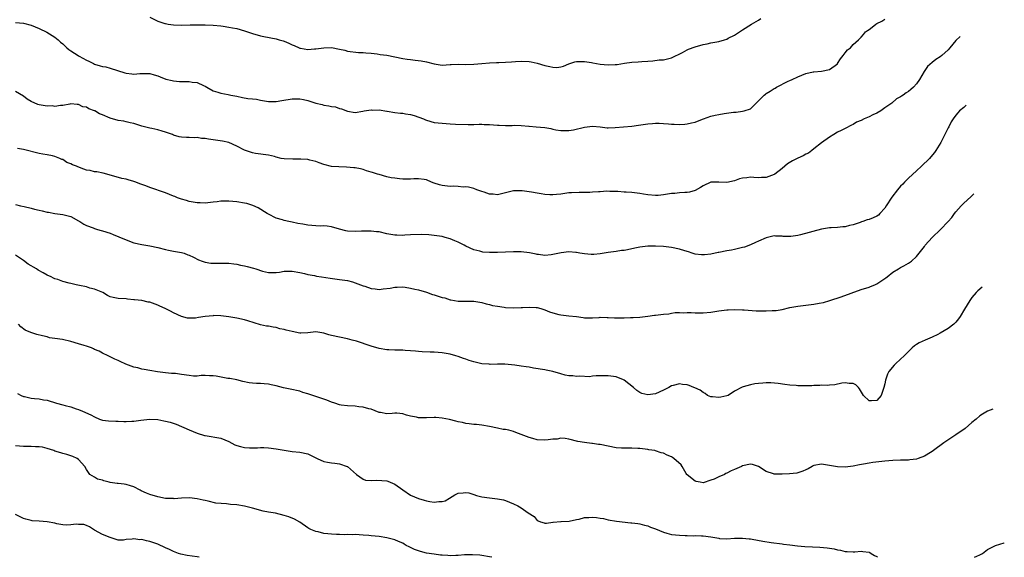
# Model space of a CAD drawing. Units: inches. Extents: x 2622000 to 2622503, y 1527000 to 1529266.
# Drawn here: x 2622254 to 2622503, y 1527000 to 1527136 of the extents above; entities that cross this region are included whole.
import ezdxf

# ---------------------------------------------------------------- set-up
doc = ezdxf.new("R2010")
doc.units = ezdxf.units.IN
doc.header["$MEASUREMENT"] = 0
doc.layers.add('LD26221527_10ft', color=101, linetype='Continuous')

msp = doc.modelspace()

# ---------------------------------------------------------------- linework, layer by layer
at = {"layer": 'LD26221527_10ft'}
for points, elevation in [([(2622253, 1527135.4), (2622255, 1527135.22), (2622257, 1527134.68), (2622259, 1527133.83), (2622260.95, 1527132.95), (2622263, 1527131.71), (2622263.37, 1527131.37), (2622263.85, 1527131), (2622264.44, 1527130.44), (2622265, 1527129.97), (2622265.46, 1527129.46), (2622266.02, 1527129), (2622266.54, 1527128.54), (2622267, 1527128.22), (2622268.89, 1527127), (2622269.16, 1527126.84), (2622271, 1527125.88), (2622271.61, 1527125.61), (2622272.74, 1527125), (2622273, 1527124.88), (2622274.43, 1527124.43), (2622275, 1527124.29), (2622275.87, 1527124.13), (2622277, 1527123.84), (2622280.65, 1527122.64), (2622281, 1527122.56), (2622282.42, 1527122.42), (2622283, 1527122.33), (2622284.48, 1527122.48), (2622286.5, 1527122.5), (2622287, 1527122.49), (2622288.13, 1527122.13), (2622289, 1527121.88), (2622289.61, 1527121.61), (2622291.06, 1527121.06), (2622292.66, 1527120.67), (2622293, 1527120.62), (2622294.49, 1527120.49), (2622295.54, 1527120.46), (2622297, 1527120.44), (2622297.69, 1527120.31), (2622299, 1527120.2), (2622300.55, 1527119.45), (2622301, 1527119.28), (2622301.42, 1527119), (2622303, 1527118.09), (2622304.23, 1527117.77), (2622305, 1527117.49), (2622306.83, 1527117.17), (2622307.5, 1527117), (2622309, 1527116.71), (2622310.43, 1527116.43), (2622311.81, 1527116.19), (2622313, 1527116.06), (2622313.98, 1527115.98), (2622315, 1527115.75), (2622316.53, 1527115.47), (2622317, 1527115.43), (2622318.6, 1527115.4), (2622319, 1527115.41), (2622320.39, 1527115.61), (2622323, 1527116.06), (2622323.94, 1527116.06), (2622325, 1527116.09), (2622325.88, 1527115.88), (2622327, 1527115.63), (2622328.99, 1527114.99), (2622330.58, 1527114.59), (2622331, 1527114.5), (2622332.32, 1527114.32), (2622333, 1527114.15), (2622334.02, 1527114.02), (2622335, 1527113.66), (2622335.55, 1527113.55), (2622337, 1527112.96), (2622339, 1527112.62), (2622340.93, 1527112.93), (2622341.25, 1527113), (2622343, 1527113.26), (2622343.24, 1527113.23), (2622345, 1527113.24), (2622346.94, 1527112.94), (2622347.06, 1527112.94), (2622349, 1527112.6), (2622350.43, 1527112.43), (2622351, 1527112.4), (2622351.72, 1527112.28), (2622353, 1527112.1), (2622353.87, 1527111.87), (2622356.26, 1527111), (2622356.78, 1527110.78), (2622357, 1527110.67), (2622359, 1527110.1), (2622359.97, 1527109.97), (2622361, 1527109.88), (2622363, 1527109.75), (2622364.36, 1527109.64), (2622367.53, 1527109.53), (2622369, 1527109.58), (2622370.33, 1527109.67), (2622371, 1527109.64), (2622371.59, 1527109.59), (2622373, 1527109.58), (2622375, 1527109.43), (2622375.43, 1527109.43), (2622377, 1527109.33), (2622378.71, 1527109.29), (2622379.38, 1527109.38), (2622381, 1527109.29), (2622382.88, 1527109.12), (2622383, 1527109.13), (2622384.76, 1527109), (2622387, 1527108.78), (2622388.52, 1527108.52), (2622389, 1527108.39), (2622389.77, 1527108.23), (2622391, 1527108.01), (2622391.94, 1527108.06), (2622393, 1527108.02), (2622394.18, 1527108.18), (2622397, 1527108.9), (2622397.7, 1527109), (2622399, 1527109.14), (2622401, 1527108.96), (2622402.73, 1527108.73), (2622403, 1527108.73), (2622404.79, 1527108.79), (2622409, 1527109.16), (2622410.63, 1527109.37), (2622413, 1527109.72), (2622414.19, 1527109.81), (2622415, 1527109.88), (2622415.88, 1527109.88), (2622417, 1527109.84), (2622418.28, 1527109.72), (2622419, 1527109.68), (2622419.67, 1527109.67), (2622421, 1527109.57), (2622422.36, 1527109.64), (2622423, 1527109.72), (2622424.05, 1527109.95), (2622425, 1527110.2), (2622425.56, 1527110.44), (2622427.13, 1527111), (2622429, 1527111.65), (2622430.06, 1527111.94), (2622431, 1527112.14), (2622432.38, 1527112.38), (2622434.69, 1527112.69), (2622435, 1527112.69), (2622435.35, 1527112.65), (2622437, 1527112.91), (2622437.37, 1527113), (2622439, 1527113.56), (2622440.42, 1527115), (2622441, 1527115.54), (2622442.44, 1527117), (2622442.77, 1527117.23), (2622443, 1527117.41), (2622444.02, 1527117.98), (2622445, 1527118.68), (2622445.22, 1527118.78), (2622445.58, 1527119), (2622448.53, 1527120.53), (2622449, 1527120.73), (2622449.57, 1527121), (2622451, 1527121.64), (2622453, 1527122.48), (2622454.9, 1527122.9), (2622455, 1527122.93), (2622457, 1527123.08), (2622459, 1527123.5), (2622461, 1527124.95), (2622461.05, 1527125), (2622461.78, 1527126.22), (2622462.49, 1527127), (2622463, 1527127.74), (2622463.55, 1527128.45), (2622464.3, 1527129), (2622465, 1527129.79), (2622466.3, 1527131), (2622467, 1527131.7), (2622467.62, 1527132.38), (2622468.13, 1527133), (2622468.65, 1527133.35), (2622469, 1527133.65), (2622469.79, 1527134.21), (2622470.76, 1527135), (2622471, 1527135.14), (2622472.26, 1527135.74), (2622473, 1527136.22)], 9200), ([(2622287, 1527136.72), (2622289, 1527135.71), (2622290.83, 1527135.17), (2622291, 1527135.12), (2622291.68, 1527135), (2622293, 1527134.79), (2622295, 1527134.72), (2622297.23, 1527134.77), (2622301, 1527134.81), (2622303, 1527134.74), (2622305, 1527134.53), (2622305.57, 1527134.43), (2622307, 1527134.24), (2622307.97, 1527134.03), (2622309, 1527133.85), (2622311, 1527133.28), (2622313, 1527132.58), (2622315, 1527131.99), (2622315.82, 1527131.82), (2622319, 1527131.23), (2622319.74, 1527131), (2622320.73, 1527130.73), (2622321, 1527130.64), (2622322.17, 1527130.17), (2622323, 1527129.77), (2622323.57, 1527129.57), (2622324.82, 1527129), (2622325, 1527128.92), (2622325.1, 1527128.9), (2622327, 1527128.57), (2622328.7, 1527128.7), (2622329, 1527128.71), (2622331, 1527129), (2622333, 1527129.02), (2622335, 1527128.64), (2622336.35, 1527128.35), (2622337, 1527128.16), (2622339.82, 1527127.82), (2622341, 1527127.81), (2622341.68, 1527127.68), (2622343, 1527127.64), (2622344.51, 1527127.49), (2622345.32, 1527127.32), (2622347, 1527127.09), (2622351, 1527126.31), (2622352.14, 1527126.14), (2622353, 1527125.99), (2622354.16, 1527125.84), (2622355.71, 1527125.71), (2622357, 1527125.46), (2622359, 1527124.9), (2622361, 1527124.6), (2622363, 1527124.75), (2622363.22, 1527124.78), (2622365.13, 1527124.87), (2622367, 1527124.79), (2622369, 1527124.81), (2622371, 1527125), (2622373, 1527125.21), (2622374.7, 1527125.3), (2622375.29, 1527125.29), (2622377, 1527125.35), (2622378.53, 1527125.47), (2622379.5, 1527125.5), (2622381, 1527125.61), (2622383, 1527125.54), (2622383.47, 1527125.47), (2622385, 1527125.12), (2622387, 1527124.5), (2622388.26, 1527124.26), (2622389, 1527124.05), (2622389.96, 1527124.04), (2622391, 1527124.17), (2622391.68, 1527124.32), (2622393, 1527124.92), (2622394.54, 1527125.46), (2622395, 1527125.55), (2622395.48, 1527125.48), (2622397, 1527125.51), (2622398.76, 1527125.23), (2622399.15, 1527125.15), (2622401, 1527124.83), (2622403, 1527124.66), (2622404.79, 1527124.79), (2622405.24, 1527124.76), (2622407.1, 1527125.1), (2622409, 1527125.31), (2622410.6, 1527125.4), (2622411.51, 1527125.51), (2622413, 1527125.64), (2622414.29, 1527125.71), (2622415.92, 1527125.92), (2622417, 1527125.96), (2622419, 1527126.48), (2622421.83, 1527127.83), (2622423, 1527128.46), (2622423.36, 1527128.64), (2622425, 1527129.27), (2622427, 1527129.85), (2622428.01, 1527130.01), (2622429, 1527130.23), (2622430.46, 1527130.46), (2622431, 1527130.58), (2622432.46, 1527131), (2622433, 1527131.18), (2622433.39, 1527131.39), (2622435, 1527132.2), (2622436.24, 1527133), (2622437, 1527133.56), (2622439.23, 1527135), (2622441, 1527136.01), (2622441.62, 1527136.38)], 9210), ([(2622492.08, 1527131.86), (2622491, 1527130.84), (2622489.49, 1527129), (2622489, 1527128.43), (2622487.46, 1527127), (2622487, 1527126.67), (2622485.94, 1527126.06), (2622485, 1527125.28), (2622483.79, 1527124.21), (2622482.98, 1527123.02), (2622481.76, 1527121), (2622481, 1527119.83), (2622480.22, 1527119), (2622479.55, 1527118.45), (2622479, 1527117.92), (2622478.38, 1527117.62), (2622477.65, 1527117), (2622477.23, 1527116.77), (2622477, 1527116.55), (2622475.95, 1527116.05), (2622474.75, 1527115), (2622473, 1527113.76), (2622471.95, 1527113), (2622471, 1527112.45), (2622470, 1527112), (2622469, 1527111.5), (2622467.75, 1527111), (2622467, 1527110.62), (2622465.85, 1527110.15), (2622465, 1527109.61), (2622464.57, 1527109.43), (2622463, 1527108.57), (2622461.97, 1527108.03), (2622461, 1527107.62), (2622460.11, 1527107), (2622459, 1527106.38), (2622457, 1527104.95), (2622455, 1527103.37), (2622454.49, 1527103), (2622453.65, 1527102.35), (2622453, 1527102.02), (2622452.35, 1527101.65), (2622450.96, 1527101.04), (2622449.65, 1527100.35), (2622448.4, 1527099.6), (2622447.73, 1527099), (2622447, 1527098.41), (2622445.17, 1527097), (2622445, 1527096.89), (2622443, 1527096.18), (2622441.83, 1527096.17), (2622441, 1527096.09), (2622439.81, 1527096.19), (2622439, 1527096.22), (2622438.08, 1527096.08), (2622437, 1527096), (2622436.2, 1527095.8), (2622435, 1527095.34), (2622433, 1527094.85), (2622431, 1527094.95), (2622429, 1527094.94), (2622427, 1527094.06), (2622426.34, 1527093.66), (2622425, 1527092.87), (2622423.53, 1527092.47), (2622423, 1527092.38), (2622422.39, 1527092.39), (2622421, 1527092.28), (2622419.89, 1527092.11), (2622419, 1527092.06), (2622417, 1527091.73), (2622415.61, 1527091.61), (2622415, 1527091.58), (2622413, 1527091.76), (2622411.96, 1527091.96), (2622411, 1527092.09), (2622409, 1527092.34), (2622407.54, 1527092.46), (2622407, 1527092.47), (2622405.43, 1527092.57), (2622403.4, 1527092.6), (2622402.65, 1527092.65), (2622401, 1527092.55), (2622400.54, 1527092.54), (2622399, 1527092.4), (2622398.38, 1527092.38), (2622397, 1527092.34), (2622395.62, 1527092.38), (2622393.7, 1527092.3), (2622393, 1527092.23), (2622391, 1527091.92), (2622389.89, 1527091.89), (2622389, 1527091.76), (2622388.25, 1527091.75), (2622387, 1527091.89), (2622386.05, 1527092.05), (2622385, 1527092.17), (2622383.56, 1527092.44), (2622381.23, 1527092.77), (2622381, 1527092.79), (2622379, 1527092.75), (2622378.67, 1527092.67), (2622376.01, 1527091.99), (2622375, 1527091.79), (2622373.91, 1527091.91), (2622373, 1527091.96), (2622371.57, 1527092.43), (2622371, 1527092.63), (2622369.79, 1527093), (2622369, 1527093.35), (2622367.68, 1527093.68), (2622367, 1527093.76), (2622366.26, 1527093.74), (2622365, 1527093.87), (2622363.93, 1527093.93), (2622363, 1527093.91), (2622361, 1527094.13), (2622360.28, 1527094.29), (2622359, 1527094.72), (2622358.26, 1527095), (2622357, 1527095.53), (2622356.39, 1527095.61), (2622355, 1527095.82), (2622353.78, 1527095.78), (2622353, 1527095.71), (2622351.75, 1527095.75), (2622351, 1527095.72), (2622350.21, 1527095.79), (2622349, 1527095.96), (2622348.1, 1527096.1), (2622347, 1527096.32), (2622345, 1527096.87), (2622344.61, 1527097), (2622343.38, 1527097.38), (2622343, 1527097.54), (2622341.85, 1527097.85), (2622341, 1527098.19), (2622340.31, 1527098.31), (2622339, 1527098.59), (2622338.64, 1527098.64), (2622336.8, 1527098.8), (2622334.86, 1527098.86), (2622332.97, 1527098.97), (2622331, 1527099.44), (2622329.88, 1527099.88), (2622329, 1527100.16), (2622327.47, 1527100.53), (2622327, 1527100.69), (2622325.21, 1527100.79), (2622325, 1527100.83), (2622323.21, 1527100.79), (2622321, 1527100.88), (2622320.28, 1527101), (2622319, 1527101.3), (2622318.56, 1527101.44), (2622317, 1527101.82), (2622313.76, 1527102.24), (2622313, 1527102.36), (2622311, 1527103.05), (2622309, 1527104.11), (2622307, 1527105.03), (2622305.38, 1527105.38), (2622301.82, 1527105.82), (2622301, 1527106), (2622300.06, 1527106.06), (2622299, 1527106.26), (2622298.23, 1527106.23), (2622297, 1527106.27), (2622296.28, 1527106.28), (2622295, 1527106.35), (2622294.47, 1527106.47), (2622293, 1527106.89), (2622292.76, 1527107), (2622291.49, 1527107.49), (2622291, 1527107.66), (2622290.14, 1527107.86), (2622289, 1527108.25), (2622287.48, 1527108.52), (2622287, 1527108.64), (2622286.7, 1527108.7), (2622285, 1527109.11), (2622283, 1527109.78), (2622282.01, 1527109.99), (2622281, 1527110.27), (2622280.41, 1527110.41), (2622279, 1527110.58), (2622277, 1527111.14), (2622275, 1527112.01), (2622274.27, 1527112.27), (2622273.13, 1527113), (2622273, 1527113.07), (2622271.56, 1527113.56), (2622271, 1527113.95), (2622270.08, 1527114.08), (2622269, 1527114.67), (2622268.64, 1527114.64), (2622267, 1527114.78), (2622266.74, 1527114.74), (2622265, 1527114.35), (2622264.4, 1527114.4), (2622263, 1527114.15), (2622262.28, 1527114.28), (2622261, 1527114.24), (2622259, 1527114.57), (2622258.64, 1527114.64), (2622257, 1527115.39), (2622255.97, 1527115.97), (2622255, 1527116.78), (2622253, 1527117.89)], 9190), ([(2622493.59, 1527114.48), (2622493, 1527113.88), (2622491.9, 1527113), (2622491.47, 1527112.53), (2622491, 1527111.96), (2622490.26, 1527111), (2622489.75, 1527110.25), (2622489.18, 1527109), (2622489, 1527108.7), (2622488.19, 1527107), (2622487.17, 1527105), (2622486.32, 1527103.68), (2622485.91, 1527103), (2622485.53, 1527102.47), (2622484.6, 1527101.4), (2622484.27, 1527101), (2622482.24, 1527099), (2622481, 1527097.88), (2622479, 1527096), (2622478.01, 1527095), (2622477.55, 1527094.45), (2622477, 1527093.95), (2622476.22, 1527093), (2622474.8, 1527091.2), (2622473.35, 1527089), (2622473, 1527088.4), (2622471.77, 1527087), (2622471.39, 1527086.61), (2622471, 1527086.37), (2622470.06, 1527085.94), (2622469, 1527085.56), (2622468.56, 1527085.44), (2622467.43, 1527085), (2622467.1, 1527084.9), (2622466.77, 1527084.77), (2622465, 1527084.16), (2622464.03, 1527083.97), (2622463, 1527083.64), (2622462.37, 1527083.63), (2622461, 1527083.47), (2622459.41, 1527083.41), (2622459, 1527083.41), (2622457, 1527083.05), (2622451.62, 1527081.62), (2622451, 1527081.48), (2622449.21, 1527081.21), (2622449, 1527081.19), (2622447.25, 1527081.25), (2622447, 1527081.28), (2622445.32, 1527081.32), (2622445, 1527081.36), (2622443, 1527080.91), (2622441, 1527080.06), (2622440.3, 1527079.7), (2622439, 1527079.14), (2622437.48, 1527078.52), (2622437, 1527078.4), (2622436.28, 1527078.28), (2622435, 1527077.96), (2622434.21, 1527077.79), (2622433, 1527077.62), (2622431, 1527077.2), (2622430.83, 1527077.17), (2622429, 1527076.77), (2622427.39, 1527076.61), (2622427, 1527076.56), (2622426.58, 1527076.58), (2622425, 1527076.77), (2622424.23, 1527077), (2622423.31, 1527077.31), (2622422.42, 1527077.58), (2622421, 1527078.04), (2622419, 1527078.47), (2622417, 1527078.72), (2622415, 1527078.79), (2622413, 1527078.73), (2622411, 1527078.5), (2622409.73, 1527078.27), (2622407.85, 1527077.85), (2622407, 1527077.71), (2622406.35, 1527077.65), (2622405, 1527077.41), (2622403, 1527077.15), (2622401, 1527076.82), (2622399.35, 1527076.65), (2622399, 1527076.64), (2622398.66, 1527076.66), (2622397, 1527076.8), (2622395.82, 1527077), (2622395, 1527077.17), (2622394.83, 1527077.17), (2622393, 1527077.32), (2622391.1, 1527077.1), (2622389, 1527076.63), (2622388.6, 1527076.6), (2622387, 1527076.42), (2622385.38, 1527076.62), (2622385, 1527076.69), (2622384.75, 1527076.75), (2622383.1, 1527077.1), (2622381, 1527077.35), (2622379, 1527077.36), (2622377, 1527077.24), (2622375, 1527077.15), (2622373, 1527077.16), (2622371.29, 1527077.29), (2622371, 1527077.34), (2622370.53, 1527077.47), (2622369, 1527077.84), (2622367, 1527078.73), (2622366.51, 1527079), (2622365, 1527079.76), (2622364.16, 1527080.16), (2622363, 1527080.6), (2622361.72, 1527081), (2622361, 1527081.19), (2622359, 1527081.5), (2622357.62, 1527081.62), (2622355.7, 1527081.7), (2622353, 1527081.63), (2622351.53, 1527081.53), (2622351, 1527081.51), (2622349.53, 1527081.53), (2622349, 1527081.56), (2622347, 1527081.92), (2622345, 1527082.36), (2622344.39, 1527082.39), (2622343, 1527082.6), (2622342.56, 1527082.56), (2622341, 1527082.58), (2622340.55, 1527082.55), (2622339, 1527082.47), (2622337, 1527082.54), (2622336.61, 1527082.61), (2622335, 1527083.04), (2622333, 1527083.66), (2622331.86, 1527083.86), (2622331, 1527083.93), (2622330.13, 1527083.87), (2622329, 1527083.93), (2622328.01, 1527084.01), (2622327, 1527084.06), (2622325.69, 1527084.31), (2622324.47, 1527084.47), (2622323, 1527084.85), (2622322.2, 1527085), (2622321, 1527085.26), (2622320.6, 1527085.4), (2622319, 1527085.83), (2622317, 1527086.83), (2622316.72, 1527087), (2622314.46, 1527088.46), (2622313.08, 1527089.08), (2622311.55, 1527089.55), (2622311, 1527089.68), (2622309, 1527090.02), (2622307, 1527090.18), (2622306.15, 1527090.15), (2622305, 1527090.16), (2622304.02, 1527090.02), (2622303, 1527089.93), (2622301, 1527089.69), (2622299.74, 1527089.74), (2622299, 1527089.72), (2622297.94, 1527089.94), (2622297, 1527090.05), (2622296.3, 1527090.3), (2622295, 1527090.63), (2622294.05, 1527091), (2622293.32, 1527091.32), (2622293, 1527091.43), (2622291, 1527092.29), (2622287, 1527093.66), (2622285.96, 1527094.04), (2622284.52, 1527094.52), (2622283.47, 1527095), (2622283, 1527095.18), (2622281.56, 1527095.56), (2622281, 1527095.75), (2622279.91, 1527095.91), (2622277.34, 1527096.66), (2622277, 1527096.73), (2622276.12, 1527097), (2622275.22, 1527097.22), (2622273.57, 1527097.57), (2622273, 1527097.62), (2622271.89, 1527097.89), (2622271, 1527098.04), (2622270.27, 1527098.27), (2622268.81, 1527098.81), (2622268.43, 1527099), (2622267.4, 1527099.4), (2622267, 1527099.63), (2622265.99, 1527099.99), (2622265, 1527100.68), (2622264.75, 1527100.75), (2622264.23, 1527101), (2622263, 1527101.47), (2622262.4, 1527101.6), (2622261, 1527101.88), (2622259.95, 1527102.05), (2622259, 1527102.24), (2622255, 1527103.2), (2622253.5, 1527103.5)], 9180), ([(2622253, 1527089.35), (2622254.25, 1527089), (2622255.22, 1527088.78), (2622257, 1527088.41), (2622257.84, 1527088.16), (2622259, 1527087.89), (2622259.74, 1527087.74), (2622261, 1527087.38), (2622261.34, 1527087.34), (2622263, 1527087.05), (2622265, 1527086.81), (2622267, 1527086.25), (2622269, 1527085.19), (2622269.31, 1527085), (2622270.32, 1527084.32), (2622271, 1527084.01), (2622272.63, 1527083.37), (2622273, 1527083.2), (2622273.74, 1527083), (2622274.7, 1527082.7), (2622275, 1527082.63), (2622277, 1527082.02), (2622277.75, 1527081.75), (2622279.17, 1527081.17), (2622281, 1527080.36), (2622283, 1527079.65), (2622285, 1527079.16), (2622287, 1527078.87), (2622289, 1527078.46), (2622291, 1527077.89), (2622291.73, 1527077.73), (2622293, 1527077.47), (2622295, 1527077.17), (2622295.67, 1527077), (2622296.61, 1527076.61), (2622297, 1527076.46), (2622298.02, 1527075.98), (2622299.3, 1527075.3), (2622300.28, 1527075), (2622300.77, 1527074.77), (2622301, 1527074.74), (2622302.48, 1527074.48), (2622303, 1527074.49), (2622304.44, 1527074.44), (2622305, 1527074.46), (2622306.43, 1527074.43), (2622307, 1527074.43), (2622308.26, 1527074.26), (2622309, 1527074.22), (2622309.98, 1527073.98), (2622311, 1527073.83), (2622311.66, 1527073.66), (2622313.24, 1527073.24), (2622313.86, 1527073), (2622315.53, 1527072.47), (2622317, 1527072.13), (2622317.91, 1527072.09), (2622319, 1527072.14), (2622319.78, 1527072.22), (2622321, 1527072.43), (2622322.44, 1527072.44), (2622323, 1527072.43), (2622325, 1527072.06), (2622326.18, 1527071.82), (2622327, 1527071.6), (2622328.69, 1527071.31), (2622329.17, 1527071.17), (2622330.41, 1527071), (2622332.63, 1527070.63), (2622335, 1527070.37), (2622337, 1527070.06), (2622338.28, 1527069.72), (2622339, 1527069.5), (2622340.29, 1527069), (2622341, 1527068.69), (2622341.39, 1527068.61), (2622343, 1527068.02), (2622344.04, 1527067.96), (2622345, 1527067.83), (2622346.07, 1527067.93), (2622347.83, 1527068.17), (2622349, 1527068.43), (2622349.57, 1527068.43), (2622351, 1527068.48), (2622351.6, 1527068.4), (2622353, 1527068.16), (2622354.08, 1527067.92), (2622355, 1527067.68), (2622357, 1527067.1), (2622358.54, 1527066.54), (2622359, 1527066.42), (2622361, 1527065.78), (2622361.66, 1527065.66), (2622363, 1527065.2), (2622363.2, 1527065.2), (2622365, 1527064.82), (2622365.19, 1527064.81), (2622369, 1527064.87), (2622371, 1527064.52), (2622372.14, 1527064.14), (2622373, 1527064), (2622373.76, 1527063.76), (2622375, 1527063.56), (2622376.66, 1527063.34), (2622377, 1527063.27), (2622379, 1527063.18), (2622381, 1527063.24), (2622381.28, 1527063.28), (2622383, 1527063.33), (2622384.77, 1527063.23), (2622385, 1527063.25), (2622385.94, 1527063), (2622387, 1527062.69), (2622388.16, 1527062.16), (2622389, 1527061.9), (2622390.49, 1527061.51), (2622391, 1527061.36), (2622393, 1527061.14), (2622394.95, 1527060.95), (2622396.7, 1527060.7), (2622397, 1527060.63), (2622399, 1527060.61), (2622400.72, 1527060.72), (2622401, 1527060.76), (2622402.71, 1527060.71), (2622403, 1527060.73), (2622404.61, 1527060.61), (2622405.34, 1527060.66), (2622407, 1527060.64), (2622408.67, 1527060.67), (2622409.31, 1527060.69), (2622411, 1527060.78), (2622413, 1527061.01), (2622414.73, 1527061.27), (2622415, 1527061.28), (2622417, 1527061.54), (2622418.35, 1527061.65), (2622419, 1527061.8), (2622419.95, 1527061.95), (2622421, 1527061.98), (2622422.07, 1527061.93), (2622423, 1527061.99), (2622423.98, 1527061.98), (2622425, 1527061.88), (2622426.15, 1527061.85), (2622427, 1527061.86), (2622429, 1527062.08), (2622431, 1527062.43), (2622433, 1527062.68), (2622433.33, 1527062.67), (2622435, 1527062.71), (2622437, 1527062.61), (2622437.39, 1527062.61), (2622440.43, 1527062.43), (2622441, 1527062.43), (2622443, 1527062.39), (2622444.47, 1527062.47), (2622445, 1527062.44), (2622445.54, 1527062.46), (2622447, 1527062.74), (2622449, 1527063.24), (2622450.47, 1527063.53), (2622451, 1527063.62), (2622455, 1527064.08), (2622456.35, 1527064.35), (2622457.46, 1527064.54), (2622459.07, 1527065), (2622461.96, 1527065.96), (2622467, 1527067.79), (2622469, 1527068.43), (2622469.4, 1527068.6), (2622470.49, 1527069), (2622471, 1527069.21), (2622473, 1527070.55), (2622473.24, 1527070.76), (2622473.58, 1527071), (2622475, 1527072.17), (2622476.42, 1527073), (2622477, 1527073.39), (2622477.83, 1527073.83), (2622479, 1527074.48), (2622479.77, 1527075), (2622481, 1527076.12), (2622481.66, 1527077), (2622483, 1527078.72), (2622483.18, 1527079), (2622485.01, 1527081), (2622487.08, 1527083), (2622489.01, 1527084.99), (2622489.95, 1527086.05), (2622490.67, 1527087), (2622491, 1527087.46), (2622492.35, 1527089), (2622493, 1527089.67), (2622494.74, 1527091.26), (2622495.55, 1527092.02)], 9170), ([(2622497.6, 1527068.37), (2622496.56, 1527067.44), (2622496.1, 1527067), (2622495, 1527065.74), (2622494.51, 1527065), (2622493.19, 1527062.81), (2622492.07, 1527061), (2622491.65, 1527060.35), (2622491, 1527059.55), (2622490.74, 1527059.26), (2622490.43, 1527059), (2622489, 1527057.9), (2622487, 1527056.72), (2622486.44, 1527056.44), (2622485, 1527055.69), (2622483.22, 1527055), (2622481.67, 1527054.33), (2622481, 1527053.9), (2622480.47, 1527053.53), (2622479.9, 1527053), (2622479, 1527052.14), (2622477.89, 1527051), (2622477, 1527050.15), (2622475.7, 1527049), (2622475.35, 1527048.65), (2622474.02, 1527047), (2622473.66, 1527046.34), (2622473.18, 1527044.82), (2622473, 1527043.93), (2622472.71, 1527043), (2622472.04, 1527041), (2622471, 1527039.68), (2622469.61, 1527039.61), (2622469, 1527039.62), (2622467.56, 1527041), (2622467.37, 1527041.37), (2622466.61, 1527042.61), (2622466.33, 1527043), (2622465.64, 1527043.64), (2622465, 1527043.99), (2622463.99, 1527044.01), (2622463, 1527044.19), (2622462.09, 1527044.09), (2622460.32, 1527043.68), (2622459, 1527043.61), (2622458.47, 1527043.53), (2622457, 1527043.55), (2622456.51, 1527043.49), (2622455, 1527043.48), (2622454.55, 1527043.45), (2622453, 1527043.4), (2622452.59, 1527043.41), (2622451, 1527043.41), (2622450.53, 1527043.47), (2622449, 1527043.57), (2622447.72, 1527043.72), (2622446, 1527044), (2622444.15, 1527044.15), (2622443, 1527044.13), (2622442.09, 1527044.09), (2622441, 1527043.99), (2622440.11, 1527043.89), (2622439, 1527043.69), (2622437.13, 1527043.13), (2622436.9, 1527043.1), (2622435, 1527042.03), (2622433.36, 1527041), (2622433, 1527040.85), (2622431.47, 1527040.53), (2622431, 1527040.48), (2622429.38, 1527040.62), (2622429, 1527040.66), (2622428.15, 1527041), (2622427.5, 1527041.5), (2622427, 1527041.69), (2622426.28, 1527042.28), (2622424.91, 1527042.91), (2622424.68, 1527043), (2622423.5, 1527043.5), (2622423, 1527043.64), (2622421.77, 1527043.77), (2622421, 1527043.89), (2622419.46, 1527043.46), (2622419, 1527043.37), (2622418.37, 1527043), (2622417, 1527042.3), (2622415, 1527041.42), (2622413, 1527041.14), (2622411.5, 1527041.49), (2622411, 1527041.69), (2622410.24, 1527042.24), (2622409.37, 1527043), (2622407, 1527044.83), (2622406.9, 1527044.9), (2622405, 1527045.66), (2622403, 1527045.96), (2622402.05, 1527045.95), (2622399.95, 1527045.95), (2622399, 1527045.83), (2622398.28, 1527045.72), (2622395.82, 1527045.82), (2622395, 1527045.78), (2622394.09, 1527045.91), (2622393, 1527045.98), (2622392.08, 1527046.08), (2622391, 1527046.45), (2622389, 1527047.05), (2622387.34, 1527047.34), (2622387, 1527047.43), (2622384.09, 1527047.91), (2622383, 1527048.11), (2622382.22, 1527048.22), (2622381, 1527048.43), (2622379.37, 1527048.63), (2622376.86, 1527048.86), (2622375, 1527048.89), (2622373.17, 1527048.83), (2622372.86, 1527048.86), (2622371, 1527048.96), (2622369, 1527049.45), (2622367.83, 1527049.83), (2622367, 1527050.15), (2622366.34, 1527050.34), (2622365, 1527050.84), (2622364.45, 1527051), (2622363, 1527051.4), (2622361, 1527051.74), (2622359, 1527051.9), (2622357.93, 1527051.93), (2622355.94, 1527052.06), (2622355, 1527052.1), (2622354.2, 1527052.2), (2622353, 1527052.29), (2622351.65, 1527052.35), (2622351, 1527052.44), (2622349.58, 1527052.42), (2622349, 1527052.46), (2622347.51, 1527052.49), (2622347, 1527052.53), (2622345, 1527052.86), (2622343, 1527053.46), (2622339.32, 1527054.68), (2622338.25, 1527055), (2622337, 1527055.33), (2622335, 1527055.71), (2622333, 1527056.16), (2622332.34, 1527056.34), (2622331, 1527056.78), (2622329, 1527057.07), (2622327, 1527056.86), (2622325.24, 1527056.76), (2622325, 1527056.76), (2622323, 1527057.13), (2622321.51, 1527057.51), (2622321, 1527057.68), (2622319.87, 1527057.87), (2622319, 1527058.15), (2622318.23, 1527058.23), (2622317, 1527058.48), (2622316.54, 1527058.54), (2622315, 1527058.87), (2622311.84, 1527059.84), (2622311, 1527060.12), (2622309, 1527060.58), (2622307, 1527060.89), (2622305, 1527061.13), (2622303.18, 1527061.18), (2622303, 1527061.17), (2622301, 1527060.94), (2622299.3, 1527060.7), (2622298.57, 1527060.57), (2622296.54, 1527060.54), (2622295, 1527060.94), (2622293, 1527061.89), (2622292.28, 1527062.28), (2622290.88, 1527063), (2622289.55, 1527063.55), (2622289, 1527063.82), (2622287.65, 1527064.35), (2622287, 1527064.55), (2622286.57, 1527064.57), (2622285, 1527065), (2622283.17, 1527065.17), (2622283, 1527065.22), (2622281.35, 1527065.35), (2622281, 1527065.4), (2622279, 1527065.54), (2622277.77, 1527065.77), (2622277, 1527065.95), (2622276.31, 1527066.31), (2622275.11, 1527067), (2622273, 1527067.91), (2622271.83, 1527068.17), (2622271, 1527068.46), (2622269.2, 1527068.8), (2622268.4, 1527069), (2622267, 1527069.31), (2622266.56, 1527069.44), (2622265, 1527069.85), (2622263.7, 1527070.3), (2622263, 1527070.49), (2622262.63, 1527070.63), (2622262, 1527071), (2622261, 1527071.46), (2622260.03, 1527072.03), (2622258.73, 1527072.73), (2622258.33, 1527073), (2622256.24, 1527074.24), (2622255, 1527075.17), (2622253, 1527076.51)], 9160), ([(2622500.29, 1527037.5), (2622499, 1527036.98), (2622497.72, 1527036.28), (2622497, 1527035.8), (2622496.1, 1527035), (2622495, 1527034.11), (2622493.37, 1527032.63), (2622491, 1527030.97), (2622487.97, 1527029), (2622485.29, 1527027), (2622485, 1527026.8), (2622484.54, 1527026.54), (2622483, 1527025.62), (2622481.41, 1527025), (2622481, 1527024.87), (2622479.34, 1527024.66), (2622479, 1527024.62), (2622477, 1527024.6), (2622475, 1527024.53), (2622473, 1527024.35), (2622470, 1527024), (2622469, 1527023.85), (2622467.58, 1527023.58), (2622466.58, 1527023.42), (2622465, 1527023.07), (2622463, 1527022.83), (2622461, 1527022.91), (2622459, 1527023.25), (2622457, 1527023.56), (2622455, 1527023.22), (2622454.85, 1527023.15), (2622454.65, 1527023), (2622453.57, 1527022.43), (2622453, 1527022.18), (2622452.22, 1527021.78), (2622451, 1527021.37), (2622450.7, 1527021.3), (2622448.85, 1527021.15), (2622447, 1527021.07), (2622445, 1527021.08), (2622444.86, 1527021.14), (2622443, 1527021.74), (2622441, 1527023), (2622439.48, 1527023.49), (2622439, 1527023.62), (2622437, 1527023.17), (2622436.7, 1527023), (2622435.54, 1527022.46), (2622435, 1527022.27), (2622434.14, 1527021.86), (2622433, 1527021.29), (2622432.79, 1527021.21), (2622432.43, 1527021), (2622431, 1527020.41), (2622429.81, 1527019.81), (2622429, 1527019.51), (2622427, 1527018.89), (2622426.29, 1527019), (2622425.22, 1527019.22), (2622425, 1527019.29), (2622423, 1527020.9), (2622422.92, 1527021), (2622422.75, 1527021.25), (2622421.69, 1527023), (2622421.44, 1527023.44), (2622419.61, 1527025), (2622419.26, 1527025.26), (2622419, 1527025.4), (2622417.88, 1527025.88), (2622417, 1527026.33), (2622416.44, 1527026.44), (2622415, 1527026.95), (2622414.78, 1527027), (2622413.24, 1527027.24), (2622413, 1527027.3), (2622411, 1527027.55), (2622410.46, 1527027.54), (2622409, 1527027.63), (2622407.65, 1527027.65), (2622407, 1527027.61), (2622406.37, 1527027.63), (2622405, 1527027.75), (2622403, 1527028.11), (2622401, 1527028.54), (2622400.57, 1527028.57), (2622399, 1527028.84), (2622398.84, 1527028.84), (2622397, 1527029.03), (2622395.29, 1527029.29), (2622393, 1527029.9), (2622392.08, 1527030.08), (2622391, 1527030.14), (2622390.06, 1527029.94), (2622389, 1527029.91), (2622387.78, 1527029.78), (2622387, 1527029.63), (2622385, 1527029.72), (2622383.96, 1527030.04), (2622383, 1527030.3), (2622381, 1527031.13), (2622379.6, 1527031.6), (2622379, 1527031.85), (2622377.85, 1527032.15), (2622377, 1527032.32), (2622376.39, 1527032.39), (2622375, 1527032.72), (2622373, 1527033.13), (2622371, 1527033.45), (2622369.63, 1527033.63), (2622369, 1527033.66), (2622367.83, 1527033.83), (2622367, 1527033.87), (2622366.09, 1527034.09), (2622365, 1527034.27), (2622364.46, 1527034.46), (2622362.87, 1527034.87), (2622361, 1527035.24), (2622359.36, 1527035.36), (2622359, 1527035.37), (2622357, 1527035.29), (2622355.3, 1527035.3), (2622355, 1527035.33), (2622354.52, 1527035.48), (2622353, 1527035.77), (2622351.95, 1527035.95), (2622351, 1527036.33), (2622349.5, 1527036.5), (2622349, 1527036.47), (2622348.37, 1527036.37), (2622347, 1527036.33), (2622345.38, 1527036.62), (2622345, 1527036.65), (2622343, 1527037.49), (2622342.42, 1527037.58), (2622341, 1527038.04), (2622339.92, 1527038.08), (2622339, 1527038.24), (2622337, 1527038.33), (2622335.46, 1527038.54), (2622335, 1527038.57), (2622333.8, 1527039), (2622333, 1527039.27), (2622331.81, 1527039.81), (2622331, 1527040.04), (2622330.31, 1527040.31), (2622329, 1527040.73), (2622328.25, 1527041), (2622327.27, 1527041.27), (2622327, 1527041.38), (2622325.73, 1527041.73), (2622325, 1527042.03), (2622322.56, 1527042.56), (2622320.87, 1527042.87), (2622319, 1527043.38), (2622317.68, 1527043.68), (2622317, 1527043.8), (2622315.92, 1527043.92), (2622315, 1527043.96), (2622314.01, 1527044.01), (2622313, 1527044.1), (2622312.18, 1527044.18), (2622310.54, 1527044.54), (2622309, 1527044.91), (2622307.24, 1527045.24), (2622306.71, 1527045.29), (2622303.83, 1527045.83), (2622303, 1527045.95), (2622302.07, 1527045.93), (2622301, 1527046), (2622300.01, 1527046.01), (2622299, 1527045.9), (2622298.1, 1527045.9), (2622297, 1527046), (2622295, 1527046.26), (2622293.5, 1527046.5), (2622293, 1527046.53), (2622292.5, 1527046.5), (2622291, 1527046.74), (2622288.97, 1527046.97), (2622287, 1527047.27), (2622285.58, 1527047.58), (2622285, 1527047.64), (2622283.98, 1527047.98), (2622283, 1527048.17), (2622280.9, 1527048.9), (2622279.53, 1527049.53), (2622279, 1527049.81), (2622278.14, 1527050.14), (2622277, 1527050.76), (2622276.83, 1527050.83), (2622276.49, 1527051), (2622275, 1527051.7), (2622274.18, 1527052.18), (2622273, 1527052.64), (2622272.77, 1527052.77), (2622272.22, 1527053), (2622271, 1527053.43), (2622270.42, 1527053.58), (2622269, 1527054.04), (2622267, 1527054.6), (2622264.89, 1527055.11), (2622263, 1527055.43), (2622261.6, 1527055.6), (2622261, 1527055.79), (2622259.89, 1527056.11), (2622258.39, 1527056.39), (2622256.88, 1527056.88), (2622255.47, 1527057.47), (2622254.33, 1527058.33), (2622253.77, 1527059)], 9150), ([(2622253.49, 1527041.49), (2622254.44, 1527041), (2622255, 1527040.75), (2622255.3, 1527040.7), (2622257, 1527040.3), (2622257.79, 1527040.21), (2622259, 1527040.11), (2622260.13, 1527039.87), (2622261, 1527039.78), (2622263.35, 1527039), (2622265, 1527038.61), (2622265.55, 1527038.45), (2622267, 1527038.11), (2622268.38, 1527037.62), (2622269, 1527037.43), (2622270, 1527037), (2622272.06, 1527036.07), (2622273, 1527035.53), (2622274.29, 1527035), (2622275, 1527034.75), (2622276.52, 1527034.52), (2622278.44, 1527034.44), (2622279, 1527034.45), (2622280.41, 1527034.41), (2622281, 1527034.36), (2622282.46, 1527034.46), (2622283, 1527034.43), (2622284.76, 1527034.76), (2622287, 1527034.98), (2622289, 1527034.85), (2622290.58, 1527034.58), (2622291, 1527034.49), (2622292.19, 1527034.2), (2622293.69, 1527033.69), (2622297, 1527032.29), (2622299, 1527031.47), (2622300.88, 1527030.88), (2622301, 1527030.85), (2622305, 1527030.18), (2622307, 1527029.35), (2622308.49, 1527028.49), (2622309, 1527028.29), (2622309.92, 1527028.08), (2622311, 1527027.77), (2622312.27, 1527027.73), (2622314.27, 1527027.73), (2622315, 1527027.8), (2622315.82, 1527027.82), (2622317, 1527027.73), (2622319, 1527027.45), (2622321, 1527027.09), (2622323, 1527026.79), (2622325, 1527026.61), (2622327, 1527026.18), (2622329.35, 1527025), (2622331, 1527024.28), (2622331.94, 1527024.06), (2622333, 1527023.88), (2622333.81, 1527023.81), (2622335, 1527023.64), (2622336.91, 1527023), (2622337, 1527022.96), (2622339.29, 1527021), (2622341, 1527019.81), (2622341.55, 1527019.55), (2622343, 1527019.46), (2622344.45, 1527019.55), (2622347, 1527019.35), (2622347.27, 1527019.27), (2622349, 1527018.5), (2622351, 1527017.08), (2622353, 1527015.75), (2622355, 1527014.88), (2622356.45, 1527014.45), (2622357, 1527014.3), (2622357.88, 1527014.12), (2622359, 1527013.97), (2622360.16, 1527014.16), (2622361, 1527014.09), (2622361.74, 1527014.26), (2622362.84, 1527015), (2622364.19, 1527015.81), (2622365, 1527016.24), (2622366.29, 1527016.29), (2622367, 1527016.42), (2622367.71, 1527016.29), (2622369, 1527015.91), (2622369.67, 1527015.67), (2622371, 1527015.34), (2622373, 1527015.02), (2622375, 1527014.8), (2622376.52, 1527014.52), (2622377, 1527014.35), (2622379, 1527013.53), (2622380.1, 1527013), (2622381, 1527012.51), (2622382.72, 1527011.28), (2622384.3, 1527010.3), (2622385, 1527009.31), (2622385.26, 1527009.26), (2622385.84, 1527009), (2622386.76, 1527008.76), (2622387, 1527008.64), (2622387.35, 1527008.65), (2622389, 1527008.86), (2622389.11, 1527008.89), (2622391, 1527009.07), (2622391.06, 1527009.06), (2622393.16, 1527009.16), (2622395, 1527009.61), (2622395.68, 1527009.68), (2622397, 1527010.11), (2622398.09, 1527010.09), (2622399, 1527010.19), (2622400.06, 1527010.06), (2622401, 1527009.9), (2622401.79, 1527009.79), (2622403, 1527009.46), (2622405.11, 1527009.11), (2622408.75, 1527008.75), (2622409, 1527008.74), (2622410.53, 1527008.53), (2622411, 1527008.5), (2622412.16, 1527008.16), (2622413, 1527007.99), (2622413.66, 1527007.66), (2622415, 1527007.2), (2622417, 1527006.35), (2622417.87, 1527006.13), (2622419, 1527005.81), (2622421, 1527005.62), (2622422.47, 1527005.53), (2622423, 1527005.56), (2622424.52, 1527005.48), (2622425, 1527005.53), (2622426.57, 1527005.43), (2622427, 1527005.44), (2622429, 1527005.16), (2622431, 1527004.82), (2622431.2, 1527004.8), (2622433, 1527004.7), (2622435, 1527004.83), (2622436.85, 1527004.85), (2622437, 1527004.87), (2622438.66, 1527004.66), (2622439, 1527004.66), (2622439.39, 1527004.61), (2622442.11, 1527004.11), (2622444.22, 1527003.78), (2622447, 1527003.4), (2622447.36, 1527003.36), (2622449, 1527003.12), (2622450.9, 1527002.9), (2622452.77, 1527002.77), (2622454.69, 1527002.69), (2622456.58, 1527002.58), (2622458.41, 1527002.41), (2622459, 1527002.3), (2622460.14, 1527002.14), (2622461, 1527001.91), (2622461.8, 1527001.8), (2622463, 1527001.47), (2622463.47, 1527001.47), (2622465, 1527001.38), (2622465.41, 1527001.41), (2622467, 1527001.57), (2622467.47, 1527001.47), (2622469, 1527001.33), (2622469.19, 1527001.19), (2622469.51, 1527001), (2622470.42, 1527000.42), (2622471, 1527000.19), (2622471.18, 1527000)], 9140), ([(2622373.52, 1527000), (2622373, 1527000.12), (2622371, 1527000.45), (2622370.51, 1527000.51), (2622368.65, 1527000.65), (2622367, 1527000.59), (2622366.61, 1527000.6), (2622365, 1527000.45), (2622364.47, 1527000.46), (2622363, 1527000.38), (2622362.43, 1527000.43), (2622361, 1527000.51), (2622360.58, 1527000.58), (2622359, 1527000.77), (2622357, 1527001.09), (2622355.48, 1527001.48), (2622355, 1527001.63), (2622354, 1527002), (2622353, 1527002.5), (2622352.63, 1527002.63), (2622351.9, 1527003), (2622351.33, 1527003.33), (2622351, 1527003.57), (2622349.97, 1527003.97), (2622349, 1527004.43), (2622346.97, 1527004.97), (2622345, 1527005.29), (2622343, 1527005.47), (2622342.46, 1527005.54), (2622341, 1527005.6), (2622339, 1527005.75), (2622338.32, 1527005.68), (2622337, 1527005.78), (2622336.32, 1527005.68), (2622335, 1527005.75), (2622334.26, 1527005.74), (2622333, 1527005.82), (2622332.06, 1527005.94), (2622331, 1527006.05), (2622329.58, 1527006.42), (2622329, 1527006.52), (2622327.75, 1527007), (2622327.28, 1527007.28), (2622327, 1527007.5), (2622325, 1527008.87), (2622323.63, 1527009.63), (2622322.22, 1527010.22), (2622321, 1527010.62), (2622318.83, 1527011.17), (2622317, 1527011.46), (2622315.66, 1527011.66), (2622313, 1527012.44), (2622310.98, 1527012.98), (2622309, 1527013.27), (2622307.4, 1527013.4), (2622306.44, 1527013.56), (2622303.75, 1527013.75), (2622301.79, 1527014.21), (2622301, 1527014.35), (2622300.5, 1527014.5), (2622299, 1527014.83), (2622297.05, 1527015.05), (2622295, 1527014.99), (2622293.17, 1527014.83), (2622293, 1527014.85), (2622292.88, 1527014.88), (2622291, 1527014.91), (2622289, 1527015.28), (2622287, 1527015.9), (2622286.2, 1527016.2), (2622284.84, 1527016.84), (2622284.57, 1527017), (2622283, 1527017.81), (2622282.12, 1527018.12), (2622281, 1527018.43), (2622280.53, 1527018.53), (2622279, 1527018.65), (2622278.71, 1527018.71), (2622276.94, 1527018.94), (2622276.7, 1527019), (2622275.4, 1527019.4), (2622275, 1527019.54), (2622273.8, 1527019.8), (2622273, 1527020.26), (2622271.81, 1527021), (2622271, 1527022.24), (2622270.58, 1527023), (2622269, 1527024.77), (2622268.64, 1527025), (2622267.53, 1527025.53), (2622267, 1527025.69), (2622266.03, 1527026.03), (2622265, 1527026.3), (2622264.48, 1527026.48), (2622263, 1527026.9), (2622262.73, 1527027), (2622261, 1527027.53), (2622259.85, 1527027.85), (2622259, 1527027.93), (2622258.06, 1527027.94), (2622257, 1527028.06), (2622256.09, 1527028.09), (2622255, 1527028.07), (2622253, 1527028.25)], 9130), ([(2622299.46, 1527000), (2622299, 1527000.09), (2622296.48, 1527000.48), (2622294.82, 1527000.82), (2622294.26, 1527001), (2622293, 1527001.48), (2622291.95, 1527001.95), (2622291, 1527002.42), (2622289, 1527003.32), (2622287.75, 1527003.75), (2622287, 1527003.99), (2622286.14, 1527004.14), (2622285, 1527004.48), (2622284.44, 1527004.43), (2622283, 1527004.72), (2622282.58, 1527004.58), (2622281, 1527004.52), (2622280.37, 1527004.37), (2622279, 1527004.32), (2622276.98, 1527005.02), (2622275, 1527005.78), (2622273, 1527006.87), (2622271.71, 1527007.71), (2622271, 1527008.03), (2622270.28, 1527008.28), (2622269, 1527008.32), (2622268.37, 1527008.37), (2622267, 1527008.19), (2622265.83, 1527008.17), (2622265, 1527008.26), (2622263.49, 1527008.51), (2622263, 1527008.61), (2622261, 1527008.97), (2622259, 1527009.15), (2622257.23, 1527009.23), (2622257, 1527009.28), (2622255.62, 1527009.62), (2622255, 1527009.79), (2622254.23, 1527010.23), (2622253, 1527010.8)], 9120), ([(2622495.69, 1527000), (2622496.32, 1527000.32), (2622497, 1527000.61), (2622497.73, 1527001), (2622499, 1527001.99), (2622501, 1527002.98), (2622503.21, 1527003.64), (2622503.23, 1527003.65)], 9140)]:
    msp.add_lwpolyline(points, dxfattribs=dict(at, elevation=elevation))

doc.saveas('drawing.dxf')
